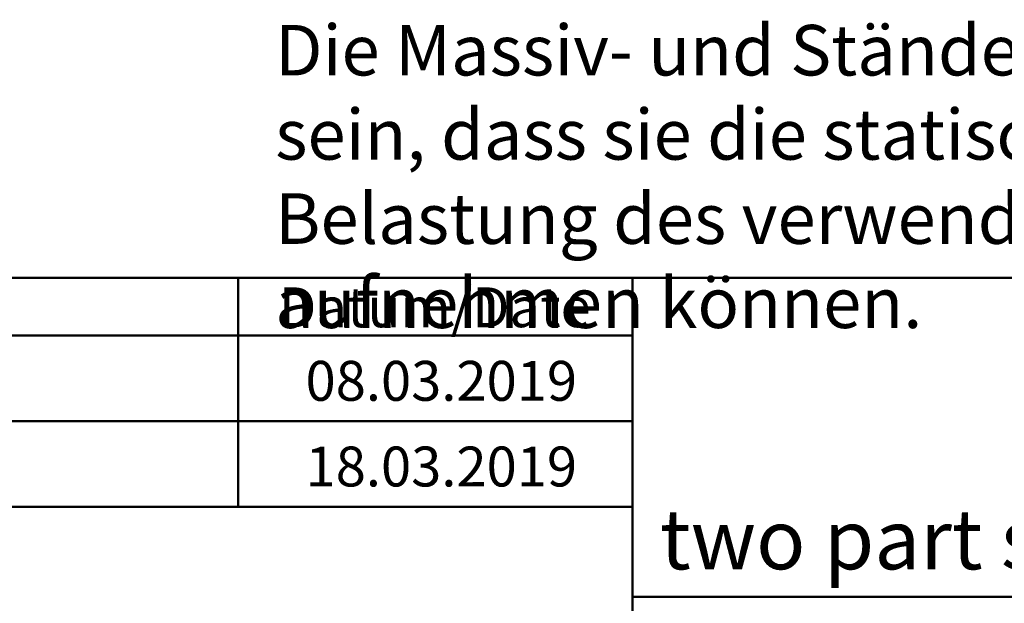
# Model space of a CAD drawing. Units: millimetres. Extents: x 0 to 2520, y -30 to 446.
# Drawn here: x 404 to 478, y 58 to 102 of the extents above; entities that cross this region are included whole.
import ezdxf
from ezdxf.enums import TextEntityAlignment as Align

# ---------------------------------------------------------------- set-up
doc = ezdxf.new("R2010")
doc.units = ezdxf.units.MM
for name, color, linetype, lineweight in [('AM_0', 7, 'Continuous', 50), ('AM_6', 2, 'Continuous', 35), ('AM_BOR', 7, 'Continuous', 50)]:
    doc.layers.add(name, color=color, linetype=linetype, lineweight=lineweight)
doc.styles.get("Standard").update_dxf_attribs({"font": 'isocp.shx'})

# ---------------------------------------------------------------- blocks, each defined once
blk = doc.blocks.new('TITLE_BOS')
at = {"layer": 'AM_BOR'}
for p, q in [((0, 45), (-180, 45)), ((-129.797, 45), (-129.797, 33.5)), ((-110, 45), (-110, 0)), ((-180, 42.1), (-110, 42.1)), ((-180, 37.8), (-110, 37.8)), ((-180, 33.5), (-110, 33.5)), ((-110, 29), (0, 29))]:
    blk.add_line(p, q, dxfattribs=at)
blk.add_text('Datum/Date', height=2, dxfattribs=at).set_placement((-119.92, 42.517), align=Align.CENTER)
for tag, p, height in [('GEN-TITLE-DES1', (-108.62, 40.592), 3.645), ('GEN-TITLE-NAME', (-161.075, 38.817), 2), ('GEN-TITLE-DES2', (-108.496, 34.999), 3.645), ('NAME-PRUEFER', (-161.075, 34.596), 2), ('GEN-TITLE-DES2-ENG', (-108.62, 30.374), 3), ('GEN-TITLE-DWG', (-71.929, 25.566), 2.5), ('DOC_REVISION', (-30.944, 26.09), 2), ('BAANNR.', (-71.886, 21.393), 2.5), ('PART_REVISION', (-30.944, 21.997), 2), ('GEN-TITLE-SCA', (-21.982, 21.546), 2.5), ('CDN_STATUS', (-71.987, 17.737), 2.5)]:
    blk.add_attdef(tag, p, '', height=height, dxfattribs=at)
for tag, p in [('GEN-TITLE-DAT', (-119.596, 38.827)), ('DATUM-PRUEFER', (-119.596, 34.529))]:
    blk.add_attdef(tag, text='', height=2, dxfattribs=at).set_placement(p, align=Align.CENTER)

msp = doc.modelspace()

# ---------------------------------------------------------------- block references
at = {"layer": 'AM_0', "lineweight": 0}
ref = msp.add_blockref('TITLE_BOS', (615, 15), dxfattribs=dict(at, xscale=1.5, yscale=1.5, zscale=1.5))
ref.add_attrib('GEN-TITLE-DAT', '08.03.2019', dxfattribs={"layer": 'AM_BOR', "height": 3}).set_placement((435.607, 73.241), align=Align.CENTER)
ref.add_attrib('DATUM-PRUEFER', '18.03.2019', dxfattribs={"layer": 'AM_BOR', "height": 3}).set_placement((435.607, 66.794), align=Align.CENTER)
ref.add_attrib('GEN-TITLE-DES2-ENG', 'two part split blind rebate frame', (452.07, 60.562), dxfattribs={"layer": 'AM_BOR', "height": 4.5})

# ---------------------------------------------------------------- texts
at = {"layer": 'AM_6', "insert": (423.1, 101.518), "char_height": 3.8, "width": 191.9, "attachment_point": 1}
msp.add_mtext('{\\C2;Die Massiv- und Ständerwerkswände bzw. deren Profile müssen so ausgebildet sein, dass sie die statischen und dynamischen Kräfte, welche sich aus der Belastung des verwendeten Türelements ergeben, zuverlässig und nachhaltig aufnehmen können.}', dxfattribs=at)

doc.saveas('drawing.dxf')
